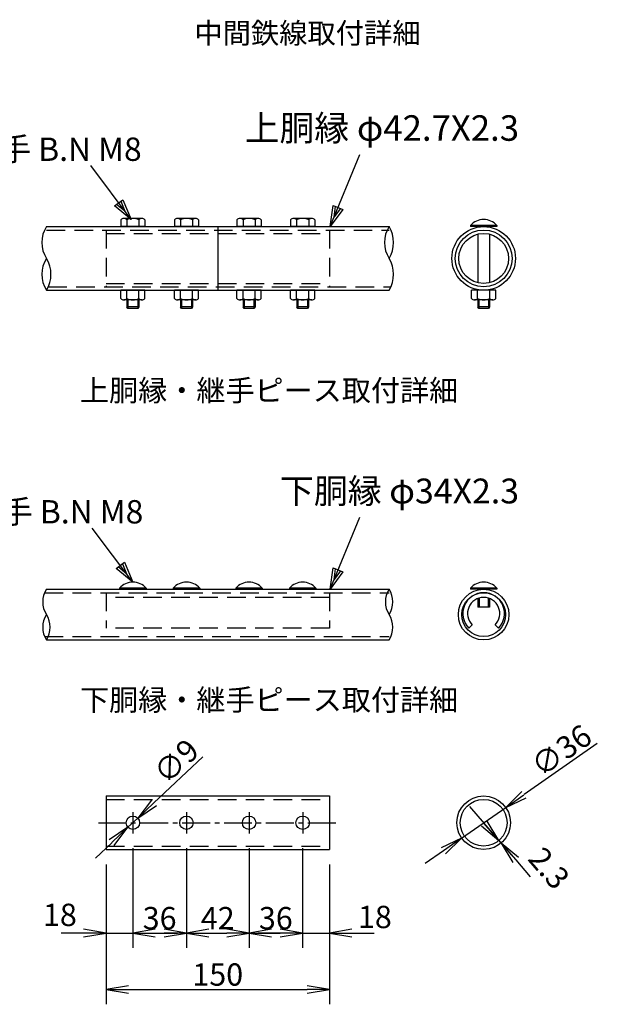
# Model space of a CAD drawing. Extents: x 0 to 5940, y -51 to 4149.
# Drawn here: x 4005 to 4781, y 1204 to 2527 of the extents above; entities that cross this region are included whole.
import ezdxf
from ezdxf.enums import TextEntityAlignment as Align

# ---------------------------------------------------------------- set-up
doc = ezdxf.new("R2010")
doc.units = 0
doc.header["$LTSCALE"] = 50
doc.header["$MEASUREMENT"] = 0
doc.header["$PDMODE"] = 35
doc.linetypes.add('CENTER2', pattern=[1.125, 0.75, -0.125, 0.125, -0.125])
doc.linetypes.add('DASHED', pattern=[0.75, 0.5, -0.25])
doc.layers.get('0').update_dxf_attribs({"linetype": 'CONTINUOUS'})
doc.layers.get('DEFPOINTS').update_dxf_attribs({"linetype": 'CONTINUOUS'})
doc.layers.add('1', color=7, linetype='CONTINUOUS')
doc.layers.add('EXTCNT-L', color=4, linetype='CONTINUOUS')
doc.styles.add('KNJYOKO', font='txt.shx', dxfattribs={"height": 1, "bigfont": 'bigfont'})
doc.styles.get("Standard").update_dxf_attribs({"font": 'txt.shx', "bigfont": 'bigfont.shx'})
doc.styles.add('XT', font='txt.shx', dxfattribs={"width": 0.9, "bigfont": 'bigfont'})
doc.dimstyles.new('ISO1', dxfattribs={"dimscale": 10, "dimtxt": 4, "dimasz": 3, "dimexe": 2, "dimexo": 2, "dimgap": 0.5, "dimtad": 1, "dimdec": 0, "dimdsep": 46, "dimtxsty": 'XT', "dimblk": 'DARROWS', "dimcen": -1, "dimclrd": 2, "dimclre": 1, "dimclrt": 3, "dimadec": 0, "dimazin": 0, "dimtfac": 1, "dimtdec": 0, "dimtix": 1, "dimtmove": 2, "dimatfit": 3, "dimldrblk": 'DARROWS', "dimfxl": 1, "dimtvp": 0.875, "dimtolj": 1, "dimarcsym": 0})

# ---------------------------------------------------------------- blocks, each defined once
blk = doc.blocks.new('DARROWS')
at = {"color": 0}
for p, q in [((0, 0), (-1, 0.167)), ((-1, -0.167), (0, 0)), ((0, 0), (-0.999, 0))]:
    blk.add_line(p, q, dxfattribs=at)
blk = doc.blocks.new('*D225')
at = {"layer": 'DEFPOINTS', "color": 0, "transparency": 16777216}
for p in [(4657.8, 1468.6), (4598.7, 1427.5)]:
    blk.add_point(p, dxfattribs=at)
at = {"layer": 'EXTCNT-L', "color": 2, "lineweight": -2, "transparency": 16777216}
for p, q in [((4780.8, 1554.4), (4682.4, 1485.8)), ((4598.7, 1427.5), (4657.8, 1468.6)), ((4574.1, 1410.3), (4549.5, 1393.1))]:
    blk.add_line(p, q, dxfattribs=at)
at = {"layer": 'EXTCNT-L', "color": 2, "lineweight": -2, "transparency": 16777216, "xscale": 30, "yscale": 30, "zscale": 30}
for p, rotation in [((4657.8, 1468.6), 214.8869005529104), ((4598.7, 1427.5), 34.88690055291041)]:
    blk.add_blockref('DARROWS', p, dxfattribs=dict(at, rotation=rotation))
at = {"layer": 'EXTCNT-L', "color": 3, "transparency": 16777216, "insert": (4732.5, 1545.1), "char_height": 30, "attachment_point": 5, "rotation": 34.8869}
blk.add_mtext('\\A1;∅36', dxfattribs=at)
blk = doc.blocks.new('*D226')
at = {"layer": 'DEFPOINTS', "color": 0, "transparency": 16777216}
for p in [(4648.7, 1424.3), (4651.7, 1420.8), (4651.7, 1420.8)]:
    blk.add_point(p, dxfattribs=at)
at = {"layer": 'EXTCNT-L', "color": 2, "lineweight": -2, "transparency": 16777216}
for p, q in [((4629.2, 1447), (4609.6, 1469.7)), ((4648.7, 1424.3), (4651.7, 1420.8)), ((4671.3, 1398), (4690.9, 1375.3))]:
    blk.add_line(p, q, dxfattribs=at)
at = {"layer": 'EXTCNT-L', "color": 2, "lineweight": -2, "transparency": 16777216, "xscale": 30, "yscale": 30, "zscale": 30}
for p, rotation in [((4648.7, 1424.3), 310.7461866084147), ((4651.7, 1420.8), 130.7461866084147)]:
    blk.add_blockref('DARROWS', p, dxfattribs=dict(at, rotation=rotation))
at = {"layer": 'EXTCNT-L', "color": 3, "transparency": 16777216, "insert": (4716.1, 1387), "char_height": 30, "attachment_point": 5, "rotation": 310.7462}
blk.add_mtext('\\A1;2.3', dxfattribs=at)
blk = doc.blocks.new('*D227')
at = {"layer": 'DEFPOINTS', "color": 0, "transparency": 16777216}
for p in [(4157.2, 1433.7), (4121.2, 1412), (4157.2, 1299.9)]:
    blk.add_point(p, dxfattribs=at)
at = {"layer": 'EXTCNT-L', "color": 1, "lineweight": -2, "transparency": 16777216}
for p, q in [((4157.2, 1413.7), (4157.2, 1279.9)), ((4121.2, 1392), (4121.2, 1279.9))]:
    blk.add_line(p, q, dxfattribs=at)
at = {"layer": 'EXTCNT-L', "color": 2, "lineweight": -2, "transparency": 16777216}
for p, q in [((4091.2, 1299.9), (4061.2, 1299.9)), ((4121.2, 1299.9), (4157.2, 1299.9)), ((4187.2, 1299.9), (4217.2, 1299.9))]:
    blk.add_line(p, q, dxfattribs=at)
at = {"layer": 'EXTCNT-L', "color": 2, "lineweight": -2, "transparency": 16777216, "xscale": 30, "yscale": 30, "zscale": 30}
blk.add_blockref('DARROWS', (4121.2, 1299.9), dxfattribs=at)
at = {"layer": 'EXTCNT-L', "color": 2, "lineweight": -2, "transparency": 16777216, "xscale": 30, "yscale": 30, "zscale": 30, "rotation": 180}
blk.add_blockref('DARROWS', (4157.2, 1299.9), dxfattribs=at)
at = {"layer": 'EXTCNT-L', "color": 3, "transparency": 16777216, "insert": (4059.3, 1324.3), "char_height": 30, "attachment_point": 5}
blk.add_mtext('\\A1;18', dxfattribs=at)
blk = doc.blocks.new('*D228')
at = {"layer": 'DEFPOINTS', "color": 0, "transparency": 16777216}
for p in [(4157.2, 1433.7), (4229.2, 1433.7), (4229.2, 1299.9)]:
    blk.add_point(p, dxfattribs=at)
at = {"layer": 'EXTCNT-L', "color": 1, "lineweight": -2, "transparency": 16777216}
for p, q in [((4157.2, 1413.7), (4157.2, 1279.9)), ((4229.2, 1413.7), (4229.2, 1279.9))]:
    blk.add_line(p, q, dxfattribs=at)
at = {"layer": 'EXTCNT-L', "color": 2, "lineweight": -2, "transparency": 16777216}
blk.add_line((4187.2, 1299.9), (4199.2, 1299.9), dxfattribs=at)
at = {"layer": 'EXTCNT-L', "color": 2, "lineweight": -2, "transparency": 16777216, "xscale": 30, "yscale": 30, "zscale": 30, "rotation": 180}
blk.add_blockref('DARROWS', (4157.2, 1299.9), dxfattribs=at)
at = {"layer": 'EXTCNT-L', "color": 2, "lineweight": -2, "transparency": 16777216, "xscale": 30, "yscale": 30, "zscale": 30}
blk.add_blockref('DARROWS', (4229.2, 1299.9), dxfattribs=at)
at = {"layer": 'EXTCNT-L', "color": 3, "transparency": 16777216, "insert": (4193.2, 1319.9), "char_height": 30, "attachment_point": 5}
blk.add_mtext('\\A1;36', dxfattribs=at)
blk = doc.blocks.new('*D229')
at = {"layer": 'DEFPOINTS', "color": 0, "transparency": 16777216}
for p in [(4229.2, 1433.7), (4313.2, 1433.7), (4313.2, 1299.9)]:
    blk.add_point(p, dxfattribs=at)
at = {"layer": 'EXTCNT-L', "color": 1, "lineweight": -2, "transparency": 16777216}
for p, q in [((4229.2, 1413.7), (4229.2, 1279.9)), ((4313.2, 1413.7), (4313.2, 1279.9))]:
    blk.add_line(p, q, dxfattribs=at)
at = {"layer": 'EXTCNT-L', "color": 2, "lineweight": -2, "transparency": 16777216}
blk.add_line((4259.2, 1299.9), (4283.2, 1299.9), dxfattribs=at)
at = {"layer": 'EXTCNT-L', "color": 2, "lineweight": -2, "transparency": 16777216, "xscale": 30, "yscale": 30, "zscale": 30, "rotation": 180}
blk.add_blockref('DARROWS', (4229.2, 1299.9), dxfattribs=at)
at = {"layer": 'EXTCNT-L', "color": 2, "lineweight": -2, "transparency": 16777216, "xscale": 30, "yscale": 30, "zscale": 30}
blk.add_blockref('DARROWS', (4313.2, 1299.9), dxfattribs=at)
at = {"layer": 'EXTCNT-L', "color": 3, "transparency": 16777216, "insert": (4271.2, 1319.9), "char_height": 30, "attachment_point": 5}
blk.add_mtext('\\A1;42', dxfattribs=at)
blk = doc.blocks.new('*D230')
at = {"layer": 'DEFPOINTS', "color": 0, "transparency": 16777216}
for p in [(4313.2, 1433.7), (4385.2, 1433.7), (4385.2, 1299.9)]:
    blk.add_point(p, dxfattribs=at)
at = {"layer": 'EXTCNT-L', "color": 1, "lineweight": -2, "transparency": 16777216}
for p, q in [((4313.2, 1413.7), (4313.2, 1279.9)), ((4385.2, 1413.7), (4385.2, 1279.9))]:
    blk.add_line(p, q, dxfattribs=at)
at = {"layer": 'EXTCNT-L', "color": 2, "lineweight": -2, "transparency": 16777216}
blk.add_line((4343.2, 1299.9), (4355.2, 1299.9), dxfattribs=at)
at = {"layer": 'EXTCNT-L', "color": 2, "lineweight": -2, "transparency": 16777216, "xscale": 30, "yscale": 30, "zscale": 30, "rotation": 180}
blk.add_blockref('DARROWS', (4313.2, 1299.9), dxfattribs=at)
at = {"layer": 'EXTCNT-L', "color": 2, "lineweight": -2, "transparency": 16777216, "xscale": 30, "yscale": 30, "zscale": 30}
blk.add_blockref('DARROWS', (4385.2, 1299.9), dxfattribs=at)
at = {"layer": 'EXTCNT-L', "color": 3, "transparency": 16777216, "insert": (4349.2, 1319.9), "char_height": 30, "attachment_point": 5}
blk.add_mtext('\\A1;36', dxfattribs=at)
blk = doc.blocks.new('*D231')
at = {"layer": 'DEFPOINTS', "color": 0, "transparency": 16777216}
for p in [(4385.2, 1433.7), (4421.2, 1412), (4421.2, 1299.9)]:
    blk.add_point(p, dxfattribs=at)
at = {"layer": 'EXTCNT-L', "color": 1, "lineweight": -2, "transparency": 16777216}
for p, q in [((4385.2, 1413.7), (4385.2, 1279.9)), ((4421.2, 1392), (4421.2, 1279.9))]:
    blk.add_line(p, q, dxfattribs=at)
at = {"layer": 'EXTCNT-L', "color": 2, "lineweight": -2, "transparency": 16777216}
for p, q in [((4355.2, 1299.9), (4325.2, 1299.9)), ((4385.2, 1299.9), (4421.2, 1299.9)), ((4451.2, 1299.9), (4481.2, 1299.9))]:
    blk.add_line(p, q, dxfattribs=at)
at = {"layer": 'EXTCNT-L', "color": 2, "lineweight": -2, "transparency": 16777216, "xscale": 30, "yscale": 30, "zscale": 30}
blk.add_blockref('DARROWS', (4385.2, 1299.9), dxfattribs=at)
at = {"layer": 'EXTCNT-L', "color": 2, "lineweight": -2, "transparency": 16777216, "xscale": 30, "yscale": 30, "zscale": 30, "rotation": 180}
blk.add_blockref('DARROWS', (4421.2, 1299.9), dxfattribs=at)
at = {"layer": 'EXTCNT-L', "color": 3, "transparency": 16777216, "insert": (4482.2, 1321.5), "char_height": 30, "attachment_point": 5}
blk.add_mtext('\\A1;18', dxfattribs=at)
blk = doc.blocks.new('*D232')
at = {"layer": 'DEFPOINTS', "color": 0, "transparency": 16777216}
for p in [(4121.2, 1412), (4421.2, 1412), (4421.2, 1224.2)]:
    blk.add_point(p, dxfattribs=at)
at = {"layer": 'EXTCNT-L', "color": 1, "lineweight": -2, "transparency": 16777216}
for p, q in [((4121.2, 1392), (4121.2, 1204.2)), ((4421.2, 1392), (4421.2, 1204.2))]:
    blk.add_line(p, q, dxfattribs=at)
at = {"layer": 'EXTCNT-L', "color": 2, "lineweight": -2, "transparency": 16777216}
blk.add_line((4151.2, 1224.2), (4391.2, 1224.2), dxfattribs=at)
at = {"layer": 'EXTCNT-L', "color": 2, "lineweight": -2, "transparency": 16777216, "xscale": 30, "yscale": 30, "zscale": 30, "rotation": 180}
blk.add_blockref('DARROWS', (4121.2, 1224.2), dxfattribs=at)
at = {"layer": 'EXTCNT-L', "color": 2, "lineweight": -2, "transparency": 16777216, "xscale": 30, "yscale": 30, "zscale": 30}
blk.add_blockref('DARROWS', (4421.2, 1224.2), dxfattribs=at)
at = {"layer": 'EXTCNT-L', "color": 3, "transparency": 16777216, "insert": (4271.2, 1244.2), "char_height": 30, "attachment_point": 5}
blk.add_mtext('\\A1;150', dxfattribs=at)
blk = doc.blocks.new('*D233')
at = {"layer": 'DEFPOINTS', "color": 0, "transparency": 16777216}
for p in [(4150.7, 1441.9), (4163.8, 1454.2)]:
    blk.add_point(p, dxfattribs=at)
at = {"layer": 'EXTCNT-L', "color": 2, "lineweight": -2, "transparency": 16777216}
for p, q in [((4251, 1536.7), (4185.6, 1474.8)), ((4150.7, 1441.9), (4163.8, 1454.2)), ((4128.9, 1421.2), (4107.1, 1400.6))]:
    blk.add_line(p, q, dxfattribs=at)
at = {"layer": 'EXTCNT-L', "color": 2, "lineweight": -2, "transparency": 16777216, "xscale": 30, "yscale": 30, "zscale": 30}
for p, rotation in [((4163.8, 1454.2), 223.4068011235879), ((4150.7, 1441.9), 43.40680112358782)]:
    blk.add_blockref('DARROWS', p, dxfattribs=dict(at, rotation=rotation))
at = {"layer": 'EXTCNT-L', "color": 3, "transparency": 16777216, "insert": (4215.4, 1530.6), "char_height": 30, "attachment_point": 5, "rotation": 43.4068}
blk.add_mtext('\\A1;∅9', dxfattribs=at)
blk = doc.blocks.new('*C93')
at = {"layer": '1', "color": 4, "linetype": 'Continuous'}
for p, q in [((2216.825104, 1887.515411), (2162.518158, 1959.939575)), ((2194.426908, 1905.717631), (2205.627741, 1914.116521)), ((2216.825104, 1887.515411), (2194.426908, 1905.717631)), ((2208.426214, 1898.716244), (2197.227116, 1907.817354)), ((2202.827533, 1912.016799), (2208.426214, 1898.716244)), ((2205.627741, 1914.116521), (2216.825104, 1887.515411))]:
    blk.add_line(p, q, dxfattribs=at)
blk = doc.blocks.new('*C91')
at = {"layer": '1', "color": 4, "linetype": 'Continuous'}
for p, q in [((1544.454041, 1869.515381), (1584.537659, 1966.170959)), ((1544.454041, 1869.515381), (1548.714009, 1898.061005)), ((1561.646071, 1892.698005), (1544.454041, 1869.515381)), ((1548.714009, 1898.061005), (1561.646071, 1892.698005)), ((1549.81704, 1882.447443), (1551.947024, 1896.720255)), ((1558.413055, 1894.038755), (1549.81704, 1882.447443))]:
    blk.add_line(p, q, dxfattribs=at)
blk = doc.blocks.new('*C319')
at = {"layer": '1', "color": 4, "linetype": 'Continuous'}
for p, q in [((2216.825104, 1887.515411), (2162.518158, 1959.939575)), ((2194.426908, 1905.717631), (2205.627741, 1914.116521)), ((2216.825104, 1887.515411), (2194.426908, 1905.717631)), ((2208.426214, 1898.716244), (2197.227116, 1907.817354)), ((2202.827533, 1912.016799), (2208.426214, 1898.716244)), ((2205.627741, 1914.116521), (2216.825104, 1887.515411))]:
    blk.add_line(p, q, dxfattribs=at)
blk = doc.blocks.new('*C318')
at = {"layer": '1', "color": 4, "linetype": 'Continuous'}
for p, q in [((1544.454041, 1869.515381), (1584.537659, 1966.170959)), ((1544.454041, 1869.515381), (1548.714009, 1898.061005)), ((1561.646071, 1892.698005), (1544.454041, 1869.515381)), ((1548.714009, 1898.061005), (1561.646071, 1892.698005)), ((1549.81704, 1882.447443), (1551.947024, 1896.720255)), ((1558.413055, 1894.038755), (1549.81704, 1882.447443))]:
    blk.add_line(p, q, dxfattribs=at)

msp = doc.modelspace()

# ---------------------------------------------------------------- linework, layer by layer
for p, q in [((4041.24263, 2248.66129), (4501.24263, 2248.66129)), ((4141.04263, 2257.66129), (4141.04263, 2248.66129)), ((4173.44263, 2248.66129), (4141.04263, 2248.66129)), ((4169.71071, 2259.66129), (4145.0189, 2259.66129)), ((4149.14263, 2257.66129), (4149.14263, 2248.66129)), ((4165.34263, 2257.66129), (4165.34263, 2248.66129)), ((4173.44263, 2257.66129), (4173.44263, 2248.66129)), ((4213.04263, 2257.66129), (4213.04263, 2248.66129)), ((4245.44263, 2248.66129), (4213.04263, 2248.66129)), ((4241.71071, 2259.66129), (4217.0189, 2259.66129)), ((4221.14263, 2257.66129), (4221.14263, 2248.66129)), ((4237.34263, 2257.66129), (4237.34263, 2248.66129)), ((4245.44263, 2257.66129), (4245.44263, 2248.66129)), ((4297.04263, 2257.66129), (4297.04263, 2248.66129)), ((4329.44263, 2248.66129), (4297.04263, 2248.66129)), ((4325.71071, 2259.66129), (4301.0189, 2259.66129)), ((4305.14263, 2257.66129), (4305.14263, 2248.66129)), ((4321.34263, 2257.66129), (4321.34263, 2248.66129)), ((4329.44263, 2257.66129), (4329.44263, 2248.66129)), ((4369.04263, 2257.66129), (4369.04263, 2248.66129)), ((4401.44263, 2248.66129), (4369.04263, 2248.66129)), ((4397.71071, 2259.66129), (4373.0189, 2259.66129)), ((4377.14263, 2257.66129), (4377.14263, 2248.66129)), ((4393.34263, 2257.66129), (4393.34263, 2248.66129)), ((4401.44263, 2257.66129), (4401.44263, 2248.66129)), ((4610.44263, 2250.05076), (4610.44263, 2248.66129)), ((4646.04263, 2250.05076), (4610.44263, 2250.05076)), ((4646.04263, 2248.66129), (4610.44263, 2248.66129)), ((4620.24263, 2248.66129), (4620.24263, 2247.90518)), ((4636.24263, 2248.66129), (4636.24263, 2247.90518)), ((4646.04263, 2250.05076), (4646.04263, 2248.66129)), ((4620.24263, 2238.49204), (4620.24263, 2173.43053)), ((4636.24263, 2238.49204), (4636.24263, 2173.43053)), ((4041.24263, 2163.26129), (4501.24263, 2163.26129)), ((4173.44263, 2163.26129), (4141.04263, 2163.26129)), ((4141.04263, 2152.26129), (4141.04263, 2163.26129)), ((4149.14263, 2152.26129), (4149.14263, 2163.26129)), ((4165.34263, 2152.26129), (4165.34263, 2163.26129)), ((4173.44263, 2152.26129), (4173.44263, 2163.26129)), ((4213.04263, 2152.26129), (4213.04263, 2163.26129)), ((4245.44263, 2163.26129), (4213.04263, 2163.26129)), ((4221.14263, 2152.26129), (4221.14263, 2163.26129)), ((4237.34263, 2152.26129), (4237.34263, 2163.26129)), ((4245.44263, 2152.26129), (4245.44263, 2163.26129)), ((4297.04263, 2152.26129), (4297.04263, 2163.26129)), ((4329.44263, 2163.26129), (4297.04263, 2163.26129)), ((4305.14263, 2152.26129), (4305.14263, 2163.26129)), ((4321.34263, 2152.26129), (4321.34263, 2163.26129)), ((4329.44263, 2152.26129), (4329.44263, 2163.26129)), ((4401.44263, 2163.26129), (4369.04263, 2163.26129)), ((4369.04263, 2152.26129), (4369.04263, 2163.26129)), ((4377.14263, 2152.26129), (4377.14263, 2163.26129)), ((4393.34263, 2152.26129), (4393.34263, 2163.26129)), ((4401.44263, 2152.26129), (4401.44263, 2163.26129)), ((4612.04263, 2152.26129), (4612.04263, 2163.26129)), ((4644.44263, 2163.26129), (4612.04263, 2163.26129)), ((4620.14263, 2152.26129), (4620.14263, 2163.26129)), ((4620.24263, 2164.01739), (4620.24263, 2163.26129)), ((4636.24263, 2164.01739), (4636.24263, 2163.26129)), ((4636.34263, 2152.26129), (4636.34263, 2163.26129)), ((4644.44263, 2152.26129), (4644.44263, 2163.26129)), ((4169.71071, 2150.26129), (4145.0189, 2150.26129)), ((4149.24263, 2150.26129), (4149.24263, 2141.06129)), ((4150.59663, 2150.26129), (4150.59663, 2138.66129)), ((4163.88863, 2150.26129), (4163.88863, 2138.66129)), ((4165.24263, 2150.26129), (4165.24263, 2141.06129)), ((4241.71071, 2150.26129), (4217.0189, 2150.26129)), ((4221.24263, 2150.26129), (4221.24263, 2141.06129)), ((4222.59663, 2150.26129), (4222.59663, 2138.66129)), ((4235.88863, 2150.26129), (4235.88863, 2138.66129)), ((4237.24263, 2150.26129), (4237.24263, 2141.06129)), ((4325.71071, 2150.26129), (4301.0189, 2150.26129)), ((4305.24263, 2150.26129), (4305.24263, 2141.06129)), ((4306.59663, 2150.26129), (4306.59663, 2138.66129)), ((4319.88863, 2150.26129), (4319.88863, 2138.66129)), ((4321.24263, 2150.26129), (4321.24263, 2141.06129)), ((4397.71071, 2150.26129), (4373.0189, 2150.26129)), ((4377.24263, 2150.26129), (4377.24263, 2141.06129)), ((4378.59663, 2150.26129), (4378.59663, 2138.66129)), ((4391.88863, 2150.26129), (4391.88863, 2138.66129)), ((4393.24263, 2150.26129), (4393.24263, 2141.06129)), ((4640.71071, 2150.26129), (4616.0189, 2150.26129)), ((4620.24263, 2150.26129), (4620.24263, 2141.06129)), ((4621.59663, 2150.26129), (4621.59663, 2138.66129)), ((4634.88863, 2150.26129), (4634.88863, 2138.66129)), ((4636.24263, 2150.26129), (4636.24263, 2141.06129)), ((4165.24263, 2141.06129), (4149.24263, 2141.06129)), ((4150.59663, 2138.66129), (4149.24263, 2141.06129)), ((4163.88863, 2138.66129), (4150.59663, 2138.66129)), ((4165.24263, 2141.06129), (4163.88863, 2138.66129)), ((4222.59663, 2138.66129), (4221.24263, 2141.06129)), ((4237.24263, 2141.06129), (4221.24263, 2141.06129)), ((4235.88863, 2138.66129), (4222.59663, 2138.66129)), ((4237.24263, 2141.06129), (4235.88863, 2138.66129)), ((4306.59663, 2138.66129), (4305.24263, 2141.06129)), ((4321.24263, 2141.06129), (4305.24263, 2141.06129)), ((4319.88863, 2138.66129), (4306.59663, 2138.66129)), ((4321.24263, 2141.06129), (4319.88863, 2138.66129)), ((4393.24263, 2141.06129), (4377.24263, 2141.06129)), ((4378.59663, 2138.66129), (4377.24263, 2141.06129)), ((4391.88863, 2138.66129), (4378.59663, 2138.66129)), ((4393.24263, 2141.06129), (4391.88863, 2138.66129)), ((4621.59663, 2138.66129), (4620.24263, 2141.06129)), ((4636.24263, 2141.06129), (4620.24263, 2141.06129)), ((4634.88863, 2138.66129), (4621.59663, 2138.66129)), ((4636.24263, 2141.06129), (4634.88863, 2138.66129)), ((4041.24263, 1761.61738), (4501.24263, 1761.61738)), ((4175.04263, 1763.00685), (4139.44263, 1763.00685)), ((4139.44263, 1763.00685), (4139.44263, 1761.61738)), ((4175.04263, 1761.61738), (4139.44263, 1761.61738)), ((4175.04263, 1763.00685), (4175.04263, 1761.61738)), ((4211.44263, 1763.00685), (4211.44263, 1761.61738)), ((4247.04263, 1763.00685), (4211.44263, 1763.00685)), ((4247.04263, 1761.61738), (4211.44263, 1761.61738)), ((4247.04263, 1763.00685), (4247.04263, 1761.61738)), ((4331.04263, 1763.00685), (4295.44263, 1763.00685)), ((4295.44263, 1763.00685), (4295.44263, 1761.61738)), ((4331.04263, 1761.61738), (4295.44263, 1761.61738)), ((4331.04263, 1763.00685), (4331.04263, 1761.61738)), ((4367.44263, 1763.00685), (4367.44263, 1761.61738)), ((4403.04263, 1763.00685), (4367.44263, 1763.00685)), ((4403.04263, 1761.61738), (4367.44263, 1761.61738)), ((4403.04263, 1763.00685), (4403.04263, 1761.61738)), ((4610.44263, 1763.00685), (4610.44263, 1761.61738)), ((4646.04263, 1763.00685), (4610.44263, 1763.00685)), ((4646.04263, 1761.61738), (4610.44263, 1761.61738)), ((4620.24263, 1761.61738), (4620.24263, 1760.6628)), ((4622.24263, 1761.61738), (4622.24263, 1761.08378)), ((4634.24263, 1761.61738), (4634.24263, 1761.08378)), ((4636.24263, 1761.61738), (4636.24263, 1760.6628)), ((4646.04263, 1763.00685), (4646.04263, 1761.61738)), ((4620.24263, 1749.08128), (4620.24263, 1737.61738)), ((4622.24263, 1749.76732), (4622.24263, 1737.61738)), ((4634.24263, 1749.76732), (4634.24263, 1737.61738)), ((4636.24263, 1749.08128), (4636.24263, 1737.61738)), ((4636.24263, 1737.61738), (4620.24263, 1737.61738)), ((4612.96912, 1713.74387), (4608.44364, 1709.21839)), ((4643.51613, 1713.74387), (4648.04162, 1709.21839)), ((4041.24263, 1693.61738), (4501.24263, 1693.61738)), ((4121.24263, 1484.04944), (4121.24263, 1412.04944)), ((4121.24263, 1484.04944), (4421.24263, 1484.04944)), ((4421.24263, 1484.04944), (4421.24263, 1412.04944)), ((4121.24263, 1412.04944), (4421.24263, 1412.04944))]:
    msp.add_line(p, q)
at = {"linetype": 'DASHED'}
for p, q in [((4041.24263, 2244.06129), (4501.24263, 2244.06129)), ((4121.24263, 2244.06129), (4121.24263, 2167.86129)), ((4121.24263, 2239.46129), (4421.24263, 2239.46129)), ((4421.24263, 2244.06129), (4421.24263, 2167.86129)), ((4121.24263, 2172.46129), (4421.24263, 2172.46129)), ((4043.69798, 2167.86129), (4503.69798, 2167.86129)), ((4038.78757, 1757.01738), (4501.24263, 1757.01738)), ((4121.24263, 1757.01738), (4121.24263, 1709.21839)), ((4421.24263, 1750.61738), (4121.24263, 1750.61738)), ((4421.24263, 1757.01738), (4421.24263, 1709.21839)), ((4421.24263, 1709.21839), (4121.24263, 1709.21839)), ((4038.78757, 1698.21738), (4501.24263, 1698.21738)), ((4121.24263, 1479.44944), (4421.24263, 1479.44944)), ((4121.24263, 1416.64944), (4421.24263, 1416.64944))]:
    msp.add_line(p, q, dxfattribs=at)
for centre, radius in [((4628.24263, 2205.96129), 42.7), ((4628.24263, 2205.96129), 38.1), ((4628.24263, 2205.96129), 33.5), ((4628.24263, 1727.61738), 34), ((4628.24263, 1727.61738), 29.4), ((4628.24263, 1448.04944), 36), ((4628.24263, 1448.04944), 31.4), ((4157.24263, 1448.04944), 9), ((4229.24263, 1448.04944), 9), ((4313.24263, 1448.04944), 9), ((4385.24263, 1448.04944), 9)]:
    msp.add_circle(centre, radius)
for centre, radius, start, end in [((4145.09263, 2254.56202), 5.0998, 37.42505431, 142.57494569), ((4157.24263, 2242.25879), 17.4025, 62.26062712, 117.73937288), ((4169.39263, 2254.58595), 5.08529, 37.21089473, 142.78910527), ((4217.09263, 2254.56202), 5.0998, 37.42505431, 142.57494569), ((4229.24263, 2242.25879), 17.4025, 62.26062712, 117.73937288), ((4241.39263, 2254.58595), 5.08529, 37.21089473, 142.78910527), ((4301.09263, 2254.56202), 5.0998, 37.42505431, 142.57494569), ((4313.24263, 2242.25879), 17.4025, 62.26062712, 117.73937288), ((4325.39263, 2254.58595), 5.08529, 37.21089473, 142.78910527), ((4373.09263, 2254.56202), 5.0998, 37.42505431, 142.57494569), ((4385.24263, 2242.25879), 17.4025, 62.26062712, 117.73937288), ((4397.39263, 2254.58595), 5.08529, 37.21089473, 142.78910527), ((4628.24263, 2234.86129), 23.4, 40.47548615, 139.52451385), ((4145.09263, 2155.36055), 5.0998, 217.42505431, 322.57494569), ((4157.24263, 2167.66379), 17.4025, 242.26062712, 297.73937288), ((4169.39263, 2155.33662), 5.08529, 217.21089473, 322.78910527), ((4217.09263, 2155.36055), 5.0998, 217.42505431, 322.57494569), ((4229.24263, 2167.66379), 17.4025, 242.26062712, 297.73937288), ((4241.39263, 2155.33662), 5.08529, 217.21089473, 322.78910527), ((4301.09263, 2155.36055), 5.0998, 217.42505431, 322.57494569), ((4313.24263, 2167.66379), 17.4025, 242.26062712, 297.73937288), ((4325.39263, 2155.33662), 5.08529, 217.21089473, 322.78910527), ((4373.09263, 2155.36055), 5.0998, 217.42505431, 322.57494569), ((4385.24263, 2167.66379), 17.4025, 242.26062712, 297.73937288), ((4397.39263, 2155.33662), 5.08529, 217.21089473, 322.78910527), ((4616.09263, 2155.36055), 5.0998, 217.42505431, 322.57494569), ((4628.24263, 2167.66379), 17.4025, 242.26062712, 297.73937288), ((4640.39263, 2155.33662), 5.08529, 217.21089473, 322.78910527), ((4157.24263, 1747.81738), 23.4, 40.47548615, 139.52451385), ((4229.24263, 1747.81738), 23.4, 40.47548615, 139.52451385), ((4313.24263, 1747.81738), 23.4, 40.47548615, 139.52451385), ((4385.24263, 1747.81738), 23.4, 40.47548615, 139.52451385), ((4628.24263, 1747.81738), 23.4, 40.47548615, 139.52451385), ((4628.24263, 1729.01738), 28, 315, 225), ((4628.24263, 1729.01738), 21.6, 315, 225)]:
    msp.add_arc(centre, radius, start, end)
at = {"layer": 'EXTCNT-L'}
for p, q in [((4271.24263, 2248.66129), (4271.24263, 2163.26129)), ((4157.24263, 1462.44025), (4157.24263, 1433.65863)), ((4229.24263, 1462.44025), (4229.24263, 1433.65863)), ((4313.24263, 1462.44025), (4313.24263, 1433.65863)), ((4385.24263, 1462.44025), (4385.24263, 1433.65863)), ((4628.24263, 1448.04944), (4665.70004, 1404.57211))]:
    msp.add_line(p, q, dxfattribs=at)
at = {"layer": 'EXTCNT-L', "linetype": 'CENTER2'}
msp.add_line((4110.94532, 1448.04944), (4430.77432, 1448.04944), dxfattribs=at)
at = {"layer": 'EXTCNT-L'}
for centre, radius, start, end in [((4074.41122, 2227.31129), 39.44589, 147.23137988, 212.76862012), ((4534.41122, 2227.31129), 39.44589, 147.23137988, 212.76862012), ((4466.78093, 2227.31129), 40.53926, 328.22061269, 31.77938731), ((4074.41122, 2184.61129), 39.44589, 147.23137988, 212.76862012), ((4006.78093, 2184.61129), 40.53926, 328.22061269, 31.77938731), ((4466.78093, 2184.61129), 40.53926, 328.22061269, 31.77938731), ((4067.55827, 1744.61738), 31.32911, 147.13739652, 212.86260348), ((4527.55827, 1744.61738), 31.32911, 147.13739652, 212.86260348), ((4474.86426, 1744.61738), 31.38181, 327.1995348, 32.8004652), ((4067.55827, 1710.61738), 31.32911, 147.13739652, 212.86260348), ((4014.86426, 1710.61738), 31.38181, 327.1995348, 32.8004652), ((4474.86426, 1710.61738), 31.38181, 327.1995348, 32.8004652)]:
    msp.add_arc(centre, radius, start, end, dxfattribs=at)

# ---------------------------------------------------------------- block references
for name, p in [('*C318', (2877.56031, 379.1459)), ('*C319', (1938.10329, 370.63116)), ('*C91', (2877.56031, -107.898)), ('*C93', (1940.31141, -116.29827))]:
    msp.add_blockref(name, p)

# ---------------------------------------------------------------- texts
at = {"layer": '1', "color": 4, "linetype": 'Continuous', "style": 'KNJYOKO'}
for s, height, width, p, p2 in [('中間鉄線取付詳細', 34.504437, 0.95, (4239.80987, 2494.57303), (4543.56392, 2494.57303)), ('上胴縁 φ42.7X2.3', 33.2878675, 0.942857, (4307.50458, 2363.94444), (4675.76345, 2363.94444)), ('継手 B.N M8', 32.643119, 0.942857, (3935.1719, 2336.91659), (4169.08313, 2336.91659)), ('上胴縁・継手ピース取付詳細', 35.0119639, 0.95, (4086.25114, 2014.29033), (4594.04132, 2014.29033)), ('下胴縁 φ34X2.3', 32.7374426, 0.942857, (4354.74949, 1876.90053), (4675.76345, 1876.90053)), ('継手 B.N M8', 32.643119, 0.942857, (3937.38002, 1849.98717), (4171.29125, 1849.98717)), ('下胴縁・継手ピース取付詳細', 35.0119639, 0.95, (4086.25114, 1598.70434), (4594.04132, 1598.70434))]:
    msp.add_text(s, height=height, dxfattribs=dict(at, width=width)).set_placement(p, p2, align=Align.ALIGNED)

# ---------------------------------------------------------------- dimensions: what is measured, and where the dimension line sits
at = {"layer": 'EXTCNT-L'}
for p1, p2, picture, middle in [((4598.71245, 1427.45894), (4657.7728, 1468.63994), '*D225', (4732.46332, 1545.10122)), ((4150.70419, 1441.86487), (4163.78107, 1454.234), '*D233', (4215.42197, 1530.6095))]:
    dim = msp.add_diameter_dim_2p(p1=p1, p2=p2, dimstyle='ISO1', override={"dimtxt": 3, "dimdec": 4, "dimlfac": 0.5, "dimtxsty": 'STANDARD', "dimtdec": 4, "dimtmove": 0, "dimtzin": 0}, dxfattribs=at)
    dim.commit()
    dim.dimension.update_dxf_attribs({"geometry": picture, "text_midpoint": middle})
dim = msp.add_linear_dim(base=(4651.74016, 1420.77553), p1=(4648.7377, 1424.26053), p2=(4651.74016, 1420.77553), angle=310.74618661, dimstyle='ISO1', override={"dimtxt": 3, "dimdec": 4, "dimlfac": 0.5, "dimtxsty": 'STANDARD', "dimtdec": 4, "dimtzin": 0}, dxfattribs=at)
dim.commit()
dim.dimension.update_dxf_attribs({"geometry": '*D226', "text_midpoint": (4716.14857, 1386.97595), "dimtype": 161})
for base, p1, p2, picture, middle in [((4157.24263, 1299.85444), (4121.24263, 1412.04944), (4157.24263, 1433.65863), '*D227', (4059.30145, 1324.29251)), ((4421.24263, 1299.85444), (4385.24263, 1433.65863), (4421.24263, 1412.04944), '*D231', (4482.20828, 1321.51095))]:
    dim = msp.add_linear_dim(base=base, p1=p1, p2=p2, dimstyle='ISO1', override={"dimtxt": 3, "dimdec": 4, "dimlfac": 0.5, "dimtxsty": 'STANDARD', "dimtdec": 4, "dimtzin": 0}, dxfattribs=at)
    dim.commit()
    dim.dimension.update_dxf_attribs({"geometry": picture, "text_midpoint": middle, "dimtype": 160})
for base, p1, p2, picture, middle in [((4229.24263, 1299.85444), (4157.24263, 1433.65863), (4229.24263, 1433.65863), '*D228', (4193.24263, 1319.85444)), ((4313.24263, 1299.85444), (4229.24263, 1433.65863), (4313.24263, 1433.65863), '*D229', (4271.24263, 1319.85444)), ((4385.24263, 1299.85444), (4313.24263, 1433.65863), (4385.24263, 1433.65863), '*D230', (4349.24263, 1319.85444)), ((4421.24263, 1224.19273), (4121.24263, 1412.04944), (4421.24263, 1412.04944), '*D232', (4271.24263, 1244.19273))]:
    dim = msp.add_linear_dim(base=base, p1=p1, p2=p2, dimstyle='ISO1', override={"dimtxt": 3, "dimdec": 4, "dimlfac": 0.5, "dimtxsty": 'STANDARD', "dimtdec": 4, "dimtmove": 0, "dimtzin": 0}, dxfattribs=at)
    dim.commit()
    dim.dimension.update_dxf_attribs({"geometry": picture, "text_midpoint": middle})

doc.saveas('drawing.dxf')
